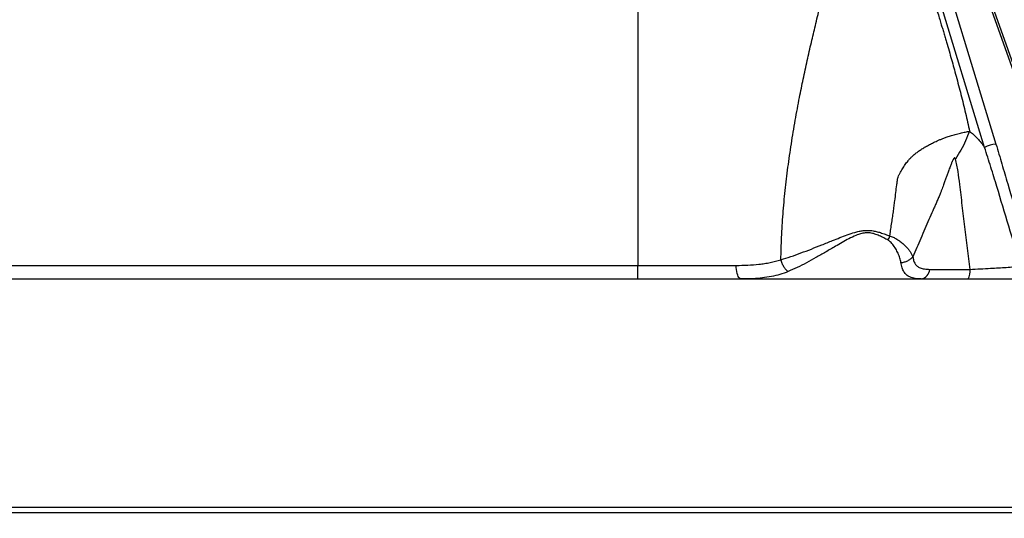
# Model space of a CAD drawing. Units: millimetres. Extents: x 17 to 410, y 7 to 290.
# Drawn here: x 169 to 204, y 220 to 238 of the extents above; entities that cross this region are included whole.
import ezdxf

# ---------------------------------------------------------------- set-up
doc = ezdxf.new("R2010")
doc.units = ezdxf.units.MM
doc.styles.add('SLDTEXTSTYLE0', font='TXT', dxfattribs={"width": 0.75})
doc.dimstyles.new('SLDDIMSTYLE2', dxfattribs={"dimtxt": 3.5, "dimasz": 3, "dimexe": 0, "dimexo": 0.0625, "dimgap": 0.875, "dimtad": 1, "dimdec": 0, "dimrnd": 1e-09, "dimzin": 12, "dimdsep": 46, "dimtxsty": 'SLDTEXTSTYLE0', "dimsah": 1, "dimcen": 0.09, "dimadec": 0, "dimazin": 3, "dimtfac": 1, "dimtdec": 0, "dimtofl": 0, "dimtmove": 0, "dimatfit": 3, "dimfxl": 1, "dimfrac": 2, "dimtolj": 1, "dimtzin": 12, "dimarcsym": 0})

# ---------------------------------------------------------------- blocks, each defined once
blk = doc.blocks.new('_D_7')
at = {"color": 7, "linetype": 'Continuous', "lineweight": 0}
for p, q in [((47.829, 153.254), (47.829, 269.211)), ((224.829, 153.254), (224.829, 269.211)), ((47.829, 268.211), (224.829, 268.211))]:
    blk.add_line(p, q, dxfattribs=at)
at = {"color": 7, "linetype": 'Continuous', "lineweight": 18}
for points in [[(47.829, 268.211), (50.829, 267.761), (50.829, 268.661)], [(224.829, 268.211), (221.829, 268.661), (221.829, 267.761)]]:
    blk.add_solid(points, dxfattribs=at)
at = {"color": 7, "linetype": 'Continuous', "lineweight": 18, "insert": (132.45, 272.723), "char_height": 3.5, "attachment_point": 1, "style": 'SLDTEXTSTYLE0'}
blk.add_mtext('178', dxfattribs=at)

msp = doc.modelspace()

# ---------------------------------------------------------------- linework, layer by layer
at = {"color": 7, "linetype": 'Continuous', "lineweight": 25}
for p, q in [((190.609, 247.354), (190.609, 228.837)), ((202.926, 233.023), (199.687, 243.644)), ((200.091, 243.761), (203.331, 233.14)), ((206.462, 228.643), (201.104, 243.761)), ((206.526, 228.69), (201.194, 243.734)), ((162.41, 228.837), (190.609, 228.837)), ((190.609, 228.354), (190.609, 228.837)), ((190.609, 228.837), (194.103, 228.837)), ((200.98, 228.695), (202.41, 228.695)), ((161.667, 228.354), (204.279, 228.354)), ((68.379, 220.252), (204.279, 220.252)), ((204.279, 220.054), (68.379, 220.054))]:
    msp.add_line(p, q, dxfattribs=at)
at = {"color": 7, "linetype": 'Continuous', "lineweight": 25, "flags": 128}
msp.add_lwpolyline([(194.278, 228.354), (194.251, 228.36), (194.225, 228.378), (194.2, 228.406), (194.177, 228.446), (194.156, 228.494), (194.138, 228.552), (194.124, 228.616), (194.113, 228.686), (194.106, 228.76), (194.103, 228.837)], dxfattribs=at)
at = {"color": 7, "linetype": 'Continuous', "lineweight": 25}
for centre, radius, start, end in [((203.339, 232.349), 0.791, 90.6304, 121.4733), ((200.608, 228.72), 0.372, 280.4847, 356.1699), ((201.844, 228.632), 0.57, 330.8058, 6.4055)]:
    msp.add_arc(centre, radius, start, end, dxfattribs=at)
for points, knots in [([(195.69, 229.039), (195.697, 229.303), (195.71, 229.845), (195.764, 230.664), (195.84, 231.493), (195.939, 232.323), (196.059, 233.155), (196.197, 233.983), (196.341, 234.749), (196.484, 235.455), (196.625, 236.105), (196.769, 236.738), (196.917, 237.363), (197.071, 237.997), (197.237, 238.668), (197.35, 239.127), (197.408, 239.363)], [0, 0, 0, 0, 0.074394, 0.152714, 0.23136, 0.309716, 0.389373, 0.469873, 0.548597, 0.611773, 0.676136, 0.739629, 0.798715, 0.861802, 0.928896, 1, 1, 1, 1]), ([(200.773, 239.363), (200.815, 239.228), (200.896, 238.971), (201.011, 238.604), (201.113, 238.277), (201.202, 237.988), (201.279, 237.74), (201.336, 237.555), (201.383, 237.4), (201.426, 237.258), (201.476, 237.093), (201.525, 236.926), (201.619, 236.611), (201.75, 236.155), (201.922, 235.534), (202.088, 234.9), (202.249, 234.248), (202.345, 233.812), (202.392, 233.598)], [0, 0, 0, 0, 0.071608, 0.136259, 0.193953, 0.244691, 0.288473, 0.325299, 0.341937, 0.370261, 0.399816, 0.428892, 0.457489, 0.565199, 0.666947, 0.779663, 0.891838, 1, 1, 1, 1]), ([(199.566, 229.878), (199.571, 229.942), (199.583, 230.085), (199.624, 230.299), (199.656, 230.521), (199.686, 230.732), (199.712, 230.933), (199.742, 231.163), (199.773, 231.415), (199.799, 231.625), (199.817, 231.755), (199.825, 231.817), (199.834, 231.876), (199.84, 231.943), (199.876, 232.017), (199.931, 232.128), (200.006, 232.263), (200.103, 232.414), (200.185, 232.522), (200.246, 232.594), (200.283, 232.635), (200.321, 232.675), (200.366, 232.722), (200.427, 232.771), (200.51, 232.837), (200.612, 232.911), (200.732, 232.991), (200.862, 233.069), (200.976, 233.132), (201.076, 233.181), (201.158, 233.22), (201.247, 233.26), (201.344, 233.302), (201.45, 233.344), (201.575, 233.39), (201.721, 233.439), (201.891, 233.49), (202.067, 233.535), (202.237, 233.572), (202.342, 233.59), (202.392, 233.598)], [0, 0, 0, 0, 0.034661, 0.077073, 0.117519, 0.155984, 0.192453, 0.226906, 0.281363, 0.329718, 0.341359, 0.352569, 0.363344, 0.37368, 0.389128, 0.406975, 0.440461, 0.47248, 0.503338, 0.513428, 0.52344, 0.533391, 0.543296, 0.558752, 0.575738, 0.601434, 0.627823, 0.655615, 0.685963, 0.701603, 0.71929, 0.738273, 0.758916, 0.781572, 0.806608, 0.840048, 0.877965, 0.920747, 0.962052, 1, 1, 1, 1]), ([(202.392, 233.599), (202.441, 233.561), (202.538, 233.486), (202.674, 233.346), (202.805, 233.193), (202.886, 233.08), (202.926, 233.023)], [0, 0, 0, 0, 0.245387, 0.493098, 0.745995, 1, 1, 1, 1]), ([(204.22, 228.802), (204.075, 229.279), (203.788, 230.224), (203.433, 231.4), (203.149, 232.329), (203.001, 232.792), (202.926, 233.023)], [0, 0, 0, 0, 0.338012, 0.668991, 0.83449, 1, 1, 1, 1]), ([(203.331, 233.14), (203.401, 232.905), (203.541, 232.437), (203.814, 231.5), (204.186, 230.236), (204.498, 229.205), (204.667, 228.643)], [0, 0, 0, 0, 0.156242, 0.312497, 0.624998, 1, 1, 1, 1]), ([(201.892, 232.61), (201.889, 232.62), (201.884, 232.633), (201.873, 232.645), (201.865, 232.65), (201.857, 232.649), (201.847, 232.645), (201.837, 232.636), (201.822, 232.617), (201.804, 232.586), (201.783, 232.542), (201.763, 232.497), (201.735, 232.428), (201.706, 232.35), (201.673, 232.26), (201.646, 232.185), (201.614, 232.096), (201.576, 231.989), (201.53, 231.864), (201.488, 231.75), (201.45, 231.647), (201.415, 231.555), (201.381, 231.462), (201.35, 231.381), (201.32, 231.312), (201.292, 231.247), (201.262, 231.178), (201.231, 231.105), (201.201, 231.036), (201.172, 230.968), (201.143, 230.903), (201.115, 230.839), (201.052, 230.693), (200.949, 230.458), (200.806, 230.13), (200.663, 229.797), (200.519, 229.468), (200.425, 229.252), (200.379, 229.145)], [0, 0, 0, 0, 0.009381, 0.012861, 0.015769, 0.018441, 0.0213, 0.024698, 0.028853, 0.039983, 0.052088, 0.067102, 0.077965, 0.109645, 0.131549, 0.152233, 0.171152, 0.205279, 0.239845, 0.274852, 0.299239, 0.324657, 0.351106, 0.375422, 0.39167, 0.40897, 0.430014, 0.450028, 0.469496, 0.488415, 0.506785, 0.524605, 0.541873, 0.629898, 0.721907, 0.817914, 0.90959, 1, 1, 1, 1]), ([(202.41, 228.695), (202.346, 229.201), (202.249, 229.959), (202.134, 230.964), (202.059, 231.618), (201.995, 232.094), (201.949, 232.397), (201.911, 232.539), (201.892, 232.61)], [0, 0, 0, 0, 0.380848, 0.571408, 0.761952, 0.88057, 0.940356, 1, 1, 1, 1]), ([(195.69, 229.039), (195.69, 229.039), (195.806, 229.073), (196.042, 229.148), (196.404, 229.276), (196.772, 229.416), (197.146, 229.564), (197.485, 229.7), (197.785, 229.822), (198.048, 229.924), (198.275, 229.999), (198.466, 230.049), (198.617, 230.075), (198.771, 230.084), (198.926, 230.072), (199.078, 230.042), (199.235, 229.998), (199.398, 229.943), (199.51, 229.9), (199.566, 229.878)], [0, 0, 0, 0, 0.000014, 0.098809, 0.197906, 0.297186, 0.396431, 0.495351, 0.562484, 0.629635, 0.696685, 0.732837, 0.769029, 0.805058, 0.84142, 0.877947, 0.914437, 0.957213, 1, 1, 1, 1]), ([(199.498, 229.731), (199.447, 229.759), (199.345, 229.814), (199.189, 229.89), (199.028, 229.954), (198.887, 229.988), (198.744, 229.998), (198.603, 229.983), (198.465, 229.943), (198.298, 229.877), (198.103, 229.784), (197.863, 229.65), (197.589, 229.489), (197.277, 229.308), (196.933, 229.111), (196.594, 228.927), (196.263, 228.757), (196.05, 228.663), (195.944, 228.616)], [0, 0, 0, 0, 0.042307, 0.084594, 0.125957, 0.167173, 0.188435, 0.228422, 0.268563, 0.291153, 0.358059, 0.425128, 0.492174, 0.593529, 0.695348, 0.797218, 0.898825, 1, 1, 1, 1]), ([(199.566, 229.878), (199.566, 229.878), (199.616, 229.864), (199.711, 229.826), (199.842, 229.75), (199.963, 229.662), (200.071, 229.567), (200.166, 229.471), (200.246, 229.375), (200.311, 229.283), (200.354, 229.206), (200.373, 229.161), (200.379, 229.145), (200.379, 229.145)], [0, 0, 0, 0, 0.000044, 0.114985, 0.230302, 0.350097, 0.47037, 0.590279, 0.705044, 0.820152, 0.934832, 0.999956, 1, 1, 1, 1]), ([(199.954, 228.936), (199.945, 228.988), (199.925, 229.094), (199.858, 229.259), (199.774, 229.423), (199.687, 229.552), (199.605, 229.647), (199.549, 229.699), (199.51, 229.723), (199.498, 229.731)], [0, 0, 0, 0, 0.2055464, 0.4112768, 0.5980127, 0.7845219, 0.8723234, 0.9598419, 1, 1, 1, 1]), ([(199.954, 228.936), (199.997, 228.941), (200.082, 228.952), (200.2, 228.999), (200.305, 229.062), (200.354, 229.117), (200.379, 229.145)], [0, 0, 0, 0, 0.25, 0.5, 0.75, 1, 1, 1, 1]), ([(200.379, 229.145), (200.386, 229.098), (200.4, 229.003), (200.453, 228.891), (200.53, 228.805), (200.618, 228.754), (200.708, 228.724), (200.791, 228.707), (200.881, 228.697), (200.947, 228.696), (200.98, 228.695)], [0, 0, 0, 0, 0.153092, 0.311385, 0.458589, 0.610513, 0.706279, 0.80207, 0.901024, 1, 1, 1, 1]), ([(194.103, 228.837), (194.239, 228.838), (194.513, 228.841), (194.847, 228.866), (195.111, 228.9), (195.308, 228.935), (195.502, 228.98), (195.628, 229.019), (195.69, 229.039)], [0, 0, 0, 0, 0.246282, 0.493616, 0.619579, 0.745533, 0.872775, 1, 1, 1, 1]), ([(200.676, 228.354), (200.638, 228.355), (200.562, 228.356), (200.457, 228.369), (200.359, 228.39), (200.253, 228.429), (200.168, 228.483), (200.102, 228.55), (200.059, 228.609), (200.022, 228.677), (199.992, 228.754), (199.969, 228.839), (199.959, 228.904), (199.954, 228.936)], [0, 0, 0, 0, 0.0935491, 0.1876249, 0.283505, 0.3800888, 0.5302828, 0.6069023, 0.6839823, 0.7616987, 0.8399149, 0.9196912, 1, 1, 1, 1]), ([(202.41, 228.695), (202.533, 228.702), (202.779, 228.714), (203.116, 228.732), (203.422, 228.75), (203.698, 228.767), (203.966, 228.784), (204.135, 228.796), (204.22, 228.802)], [0, 0, 0, 0, 0.188532, 0.378919, 0.532333, 0.685751, 0.842874, 1, 1, 1, 1]), ([(195.944, 228.616), (195.849, 228.58), (195.659, 228.508), (195.353, 228.437), (195.033, 228.389), (194.675, 228.359), (194.419, 228.356), (194.278, 228.354)], [0, 0, 0, 0, 0.187323, 0.376187, 0.568859, 0.762504, 1, 1, 1, 1])]:
    msp.add_open_spline(points, degree=3, knots=knots, dxfattribs=at)
for points in [[(202.392, 233.599), (202.347, 233.486), (202.257, 233.262), (202.089, 232.93), (201.958, 232.717), (201.892, 232.61)], [(199.498, 229.731), (199.509, 229.755), (199.533, 229.802), (199.555, 229.853), (199.566, 229.878)], [(195.944, 228.616), (195.918, 228.638), (195.865, 228.681), (195.793, 228.783), (195.73, 228.905), (195.703, 228.994), (195.69, 229.039)]]:
    msp.add_open_spline(points, degree=3, dxfattribs=at)

# ---------------------------------------------------------------- dimensions: what is measured, and where the dimension line sits
at = {"color": 7, "linetype": 'Continuous', "lineweight": 18}
dim = msp.add_linear_dim(base=(224.829, 268.211), p1=(47.829, 152.254), p2=(224.829, 152.254), dimstyle='SLDDIMSTYLE2', dxfattribs=at)
dim.commit()
dim.dimension.update_dxf_attribs({"geometry": '_D_7', "text_midpoint": (136.329, 268.211), "dimtype": 160})

doc.saveas('drawing.dxf')
